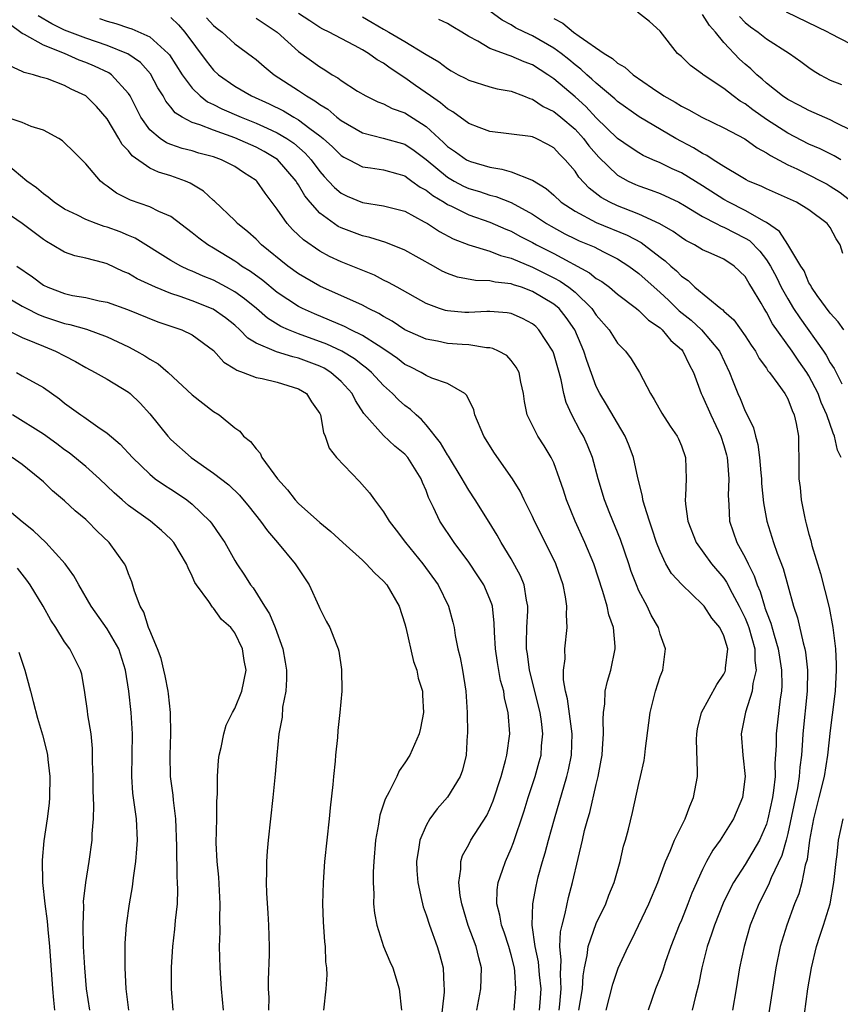
# Model space of a CAD drawing. Units: inches. Extents: x 2589000 to 2592000, y 1545000 to 1548000.
# Drawn here: x 2589809 to 2589886, y 1545184 to 1545276 of the extents above; entities that cross this region are included whole.
import ezdxf

# ---------------------------------------------------------------- set-up
doc = ezdxf.new("R2010")
doc.units = ezdxf.units.IN
doc.header["$MEASUREMENT"] = 0
doc.layers.add('LD25891545_2ft', color=125, linetype='Continuous')

msp = doc.modelspace()

# ---------------------------------------------------------------- linework, layer by layer
at = {"layer": 'LD25891545_2ft'}
for points, elevation in [([(2589863.942, 1545183), (2589864.555, 1545185.445), (2589865.056, 1545186.944), (2589866.004, 1545189), (2589866.352, 1545189.649), (2589867.935, 1545193), (2589868.783, 1545195), (2589869.522, 1545197), (2589869.953, 1545197.953), (2589870.367, 1545199), (2589871, 1545200.317), (2589871.346, 1545201), (2589871.793, 1545202.208), (2589872.144, 1545203), (2589872.514, 1545205), (2589872.532, 1545205.468), (2589872.44, 1545208.44), (2589872.446, 1545209), (2589872.517, 1545209.483), (2589872.886, 1545211), (2589874.345, 1545213.655), (2589875, 1545214.619), (2589875.127, 1545214.873), (2589875.167, 1545215), (2589875.167, 1545215.167), (2589875.358, 1545217), (2589875, 1545218.213), (2589874.628, 1545219), (2589873.879, 1545219.88), (2589873.143, 1545221), (2589873, 1545221.176), (2589871.032, 1545223.032), (2589870.087, 1545224.087), (2589869.549, 1545225), (2589869, 1545226.137), (2589868.66, 1545227), (2589868.257, 1545228.257), (2589867.99, 1545229), (2589867.52, 1545230.48), (2589867.392, 1545231), (2589867.357, 1545231.357), (2589866.906, 1545233.093), (2589866.491, 1545235), (2589866.087, 1545236.087), (2589865.715, 1545237), (2589863.967, 1545239.967), (2589863.328, 1545241), (2589863, 1545241.661), (2589862.111, 1545244.111), (2589861.836, 1545245), (2589861.577, 1545245.577), (2589860.974, 1545247), (2589860.162, 1545248.162), (2589859.5, 1545249), (2589859, 1545249.419), (2589857, 1545250.611), (2589855.952, 1545251), (2589855.228, 1545251.228), (2589855, 1545251.324), (2589853.481, 1545251.481), (2589853, 1545251.613), (2589851.626, 1545251.626), (2589849.951, 1545251.951), (2589849, 1545252.296), (2589848.521, 1545252.521), (2589847.691, 1545253), (2589845, 1545254.5), (2589843.211, 1545255.211), (2589841.691, 1545255.691), (2589841, 1545255.836), (2589839, 1545256.599), (2589838.733, 1545256.733), (2589837, 1545257.978), (2589836.09, 1545259), (2589835.598, 1545259.598), (2589835, 1545260.642), (2589834.852, 1545260.852), (2589834.77, 1545261), (2589833.026, 1545263.025), (2589831.768, 1545263.769), (2589831, 1545264.177), (2589829, 1545265.074), (2589827, 1545265.768), (2589825.707, 1545266.293), (2589825, 1545266.511), (2589824.065, 1545267), (2589823.407, 1545267.407), (2589823, 1545267.936), (2589822.509, 1545268.51), (2589822.259, 1545269), (2589821.778, 1545269.778), (2589821.085, 1545271.085), (2589820.133, 1545272.133), (2589818.948, 1545272.948), (2589818.837, 1545273), (2589817, 1545273.732), (2589815, 1545274.427), (2589813.494, 1545275), (2589813, 1545275.203), (2589811.785, 1545275.785), (2589810.527, 1545276.527)], 7424), ([(2589886.016, 1545235), (2589885.689, 1545235.689), (2589885.407, 1545237), (2589885.27, 1545237.27), (2589884.687, 1545239), (2589884.16, 1545240.16), (2589883.855, 1545241), (2589883, 1545242.673), (2589882.801, 1545243), (2589882.048, 1545244.048), (2589881.418, 1545245), (2589879.573, 1545247.573), (2589879, 1545248.664), (2589878.777, 1545249), (2589878.496, 1545249.504), (2589877.611, 1545251), (2589877.368, 1545251.368), (2589877, 1545252.02), (2589875.979, 1545253), (2589875, 1545253.636), (2589873.819, 1545254.181), (2589873, 1545254.533), (2589872.247, 1545255), (2589871.418, 1545255.418), (2589871, 1545255.68), (2589870.24, 1545256.24), (2589868.967, 1545256.967), (2589867, 1545257.887), (2589865.564, 1545258.436), (2589865, 1545258.672), (2589864.283, 1545259), (2589863.454, 1545259.454), (2589862.319, 1545260.319), (2589861.358, 1545261.358), (2589861, 1545261.911), (2589860.08, 1545263), (2589859.531, 1545263.531), (2589859, 1545264.126), (2589858.438, 1545264.438), (2589857.344, 1545265), (2589857, 1545265.155), (2589856.803, 1545265.197), (2589853, 1545265.667), (2589851.972, 1545266.028), (2589851, 1545266.396), (2589849.506, 1545267.506), (2589849, 1545267.781), (2589848.359, 1545268.36), (2589847.402, 1545269), (2589845.991, 1545269.991), (2589845, 1545270.712), (2589843.629, 1545271.629), (2589843, 1545272.078), (2589842.397, 1545272.397), (2589841.577, 1545273), (2589841, 1545273.338), (2589840.251, 1545273.749), (2589839, 1545274.39), (2589837.881, 1545275), (2589837.289, 1545275.289), (2589837, 1545275.449), (2589836.051, 1545276.052), (2589835, 1545276.75)], 7414), ([(2589886.197, 1545254.197), (2589885.936, 1545255), (2589885.574, 1545255.574), (2589885, 1545256.615), (2589884.706, 1545257), (2589883, 1545258.293), (2589881.827, 1545259), (2589879, 1545260.249), (2589878.505, 1545260.505), (2589877.319, 1545261), (2589877.104, 1545261.104), (2589876.611, 1545261.389), (2589875, 1545262.375), (2589873.994, 1545263), (2589873.398, 1545263.398), (2589873, 1545263.583), (2589872.131, 1545264.131), (2589870.485, 1545265), (2589867.027, 1545267.027), (2589865, 1545268.47), (2589864.732, 1545268.732), (2589863, 1545270.194), (2589862.59, 1545270.59), (2589862.113, 1545271), (2589861.533, 1545271.533), (2589861, 1545271.934), (2589860.419, 1545272.419), (2589859.686, 1545273), (2589859, 1545273.497), (2589857, 1545274.653), (2589856.237, 1545275), (2589855.413, 1545275.413), (2589855, 1545275.684), (2589854.137, 1545276.137), (2589853, 1545276.972)], 7408), ([(2589885.987, 1545263), (2589885.367, 1545263.367), (2589884.041, 1545264.041), (2589883, 1545264.48), (2589881, 1545265.509), (2589879, 1545266.796), (2589877.71, 1545267.71), (2589877, 1545268.257), (2589876.525, 1545268.525), (2589875.874, 1545269), (2589875, 1545269.696), (2589873.066, 1545271), (2589873, 1545271.06), (2589871.866, 1545271.866), (2589871, 1545272.699), (2589870.635, 1545273), (2589869, 1545275.091), (2589868.001, 1545276.001), (2589866.887, 1545276.887)], 7404), ([(2589887, 1545265.754), (2589885.536, 1545266.464), (2589885, 1545266.746), (2589883, 1545267.628), (2589882.112, 1545268.112), (2589881, 1545268.674), (2589880.519, 1545269), (2589879, 1545270.213), (2589878.591, 1545270.591), (2589878.096, 1545271), (2589877.54, 1545271.54), (2589877, 1545271.991), (2589876.464, 1545272.464), (2589875, 1545274.02), (2589874.21, 1545275), (2589873.634, 1545275.634), (2589873, 1545276.649)], 7402), ([(2589887, 1545273.856), (2589885, 1545274.877), (2589884.79, 1545275), (2589880.897, 1545276.897)], 7398), ([(2589861.346, 1545183), (2589861.691, 1545185), (2589861.756, 1545186.244), (2589861.892, 1545187), (2589862.153, 1545188.153), (2589862.238, 1545189), (2589863, 1545191.16), (2589863.893, 1545193), (2589864.187, 1545193.813), (2589864.689, 1545195), (2589865.257, 1545197), (2589865.572, 1545198.427), (2589865.751, 1545199), (2589866.021, 1545200.021), (2589866.409, 1545201.591), (2589867, 1545204.325), (2589867.173, 1545205), (2589867.511, 1545206.489), (2589867.581, 1545207), (2589867.629, 1545207.629), (2589867.957, 1545210.043), (2589868.065, 1545211), (2589868.563, 1545213), (2589869, 1545214.396), (2589869.247, 1545215), (2589869.521, 1545217), (2589869, 1545218.389), (2589868.842, 1545219), (2589868.175, 1545220.175), (2589867.793, 1545221), (2589867, 1545222.453), (2589866.77, 1545223), (2589866.279, 1545224.279), (2589866.047, 1545225), (2589865.265, 1545227.265), (2589864.269, 1545229.731), (2589863.776, 1545231), (2589863.174, 1545233), (2589862.635, 1545235), (2589862.165, 1545236.165), (2589861.788, 1545237), (2589861.499, 1545237.499), (2589860.688, 1545239), (2589860.163, 1545240.163), (2589859.963, 1545241), (2589859.711, 1545242.289), (2589859.52, 1545243), (2589859, 1545244.749), (2589858.933, 1545244.933), (2589858.906, 1545245), (2589857.61, 1545247), (2589857.304, 1545247.304), (2589857, 1545247.563), (2589856.066, 1545248.066), (2589855, 1545248.536), (2589854.606, 1545248.605), (2589853, 1545248.717), (2589852.72, 1545248.72), (2589851, 1545248.617), (2589850.637, 1545248.637), (2589849, 1545248.78), (2589848.818, 1545248.819), (2589848.264, 1545249), (2589847, 1545249.468), (2589844.26, 1545251), (2589843.469, 1545251.469), (2589843, 1545251.686), (2589842.134, 1545252.134), (2589839, 1545253.391), (2589837.905, 1545253.905), (2589837, 1545254.395), (2589835.46, 1545255.46), (2589835, 1545255.92), (2589834.442, 1545256.441), (2589833.939, 1545257), (2589833, 1545258.362), (2589831.866, 1545259.866), (2589831.069, 1545261), (2589831, 1545261.06), (2589829.817, 1545261.816), (2589829, 1545262.368), (2589827.748, 1545263), (2589827, 1545263.261), (2589825.629, 1545263.629), (2589825, 1545263.824), (2589824.07, 1545264.07), (2589823, 1545264.434), (2589822.593, 1545264.593), (2589821.983, 1545265), (2589821, 1545265.827), (2589820.161, 1545267), (2589819.153, 1545269), (2589819, 1545269.236), (2589817.396, 1545271), (2589817.164, 1545271.164), (2589815.81, 1545271.81), (2589815, 1545272.149), (2589814.374, 1545272.374), (2589812.983, 1545273), (2589811, 1545273.773), (2589809.216, 1545274.784), (2589809, 1545274.882), (2589807.792, 1545275.792)], 7426), ([(2589816.286, 1545276.287), (2589817, 1545276.027), (2589817.81, 1545275.81), (2589819, 1545275.396), (2589819.314, 1545275.314), (2589821, 1545274.563), (2589822.738, 1545273), (2589822.861, 1545272.861), (2589824.07, 1545271), (2589825, 1545269.733), (2589825.748, 1545269), (2589826.45, 1545268.45), (2589827, 1545268.199), (2589827.786, 1545267.786), (2589829.593, 1545267), (2589831, 1545266.445), (2589832.042, 1545265.958), (2589833, 1545265.533), (2589833.888, 1545265), (2589834.55, 1545264.55), (2589835.625, 1545263.625), (2589836.182, 1545263), (2589837, 1545261.898), (2589837.419, 1545261.419), (2589837.831, 1545261), (2589838.379, 1545260.378), (2589839, 1545259.859), (2589839.58, 1545259.58), (2589841, 1545258.971), (2589843, 1545258.669), (2589845, 1545258.148), (2589846.826, 1545257.174), (2589847.122, 1545257), (2589848.242, 1545256.242), (2589849.554, 1545255.555), (2589851.002, 1545255.001), (2589853, 1545254.389), (2589853.988, 1545253.988), (2589855, 1545253.742), (2589857, 1545252.899), (2589859, 1545251.906), (2589859.594, 1545251.594), (2589860.434, 1545251), (2589861, 1545250.535), (2589862.585, 1545249), (2589863, 1545248.379), (2589864.2, 1545247), (2589865, 1545245.742), (2589865.734, 1545245), (2589866.27, 1545244.27), (2589867.06, 1545243), (2589868.096, 1545241), (2589868.456, 1545240.456), (2589869.149, 1545239.149), (2589869.946, 1545237.946), (2589870.611, 1545237), (2589870.737, 1545236.737), (2589871, 1545236.1), (2589871.4, 1545235), (2589871.461, 1545233), (2589871.402, 1545231.402), (2589871.362, 1545231), (2589871.387, 1545230.613), (2589871.622, 1545229), (2589872.393, 1545227), (2589873.846, 1545225), (2589875, 1545223.635), (2589875.256, 1545223.256), (2589875.765, 1545222.235), (2589876.433, 1545221), (2589877, 1545219.865), (2589877.263, 1545219.263), (2589877.348, 1545219), (2589877.908, 1545217), (2589877.908, 1545215.908), (2589878.038, 1545215), (2589877.729, 1545213.729), (2589877.671, 1545213), (2589877.028, 1545211.027), (2589876.623, 1545209), (2589876.792, 1545207), (2589877.01, 1545205), (2589876.74, 1545203), (2589875.894, 1545201), (2589874.644, 1545199), (2589873.947, 1545198.053), (2589873.378, 1545197), (2589873, 1545196.246), (2589871.995, 1545194.005), (2589871.617, 1545193), (2589871, 1545191.487), (2589870.787, 1545191), (2589870.011, 1545189), (2589869.475, 1545187.475), (2589869.25, 1545186.751), (2589869, 1545186.078), (2589868.569, 1545185), (2589867.889, 1545183)], 7422), ([(2589823, 1545276.391), (2589823.699, 1545275.699), (2589824.314, 1545275), (2589826.304, 1545272.304), (2589827, 1545271.436), (2589827.472, 1545271), (2589829, 1545269.929), (2589830.583, 1545269), (2589832.251, 1545268.251), (2589833.588, 1545267.588), (2589834.564, 1545267), (2589835, 1545266.755), (2589836.048, 1545265.952), (2589837, 1545265.257), (2589837.316, 1545265), (2589838.2, 1545264.2), (2589839, 1545263.403), (2589839.251, 1545263.251), (2589839.756, 1545263), (2589841, 1545262.333), (2589841.761, 1545262.239), (2589843, 1545262.04), (2589844.323, 1545261.677), (2589845, 1545261.474), (2589845.265, 1545261.265), (2589845.668, 1545261), (2589846.428, 1545260.428), (2589847, 1545260.13), (2589847.624, 1545259.625), (2589848.682, 1545259), (2589849, 1545258.793), (2589849.379, 1545258.621), (2589851, 1545257.818), (2589853, 1545257.124), (2589854.482, 1545256.482), (2589855, 1545256.282), (2589855.824, 1545255.824), (2589857, 1545255.219), (2589857.385, 1545255), (2589859, 1545254.177), (2589862.376, 1545252.376), (2589863, 1545251.843), (2589863.535, 1545251.535), (2589864.237, 1545251), (2589865, 1545250.35), (2589866.774, 1545249), (2589867, 1545248.815), (2589867.906, 1545247.906), (2589869, 1545247.179), (2589869.205, 1545247), (2589870.01, 1545246.01), (2589871, 1545245.151), (2589871.137, 1545245), (2589871.727, 1545243.727), (2589872.128, 1545243), (2589872.872, 1545241), (2589873, 1545240.754), (2589873.76, 1545239), (2589874.717, 1545237), (2589875, 1545236.115), (2589875.249, 1545235.249), (2589875.309, 1545235), (2589875.351, 1545234.649), (2589875.48, 1545233), (2589875.41, 1545231.41), (2589875.426, 1545231), (2589875.472, 1545230.528), (2589875.527, 1545229), (2589876.227, 1545227), (2589877, 1545225.599), (2589877.28, 1545225), (2589877.858, 1545223.858), (2589878.122, 1545223), (2589878.401, 1545222.401), (2589878.805, 1545221), (2589878.864, 1545220.864), (2589879, 1545220.444), (2589879.42, 1545219.42), (2589879.719, 1545218.281), (2589880.114, 1545217), (2589880.217, 1545216.217), (2589880.431, 1545215), (2589880.456, 1545213.544), (2589880.419, 1545213), (2589880.302, 1545212.302), (2589879.902, 1545209), (2589879.905, 1545207.905), (2589879.797, 1545206.203), (2589879.817, 1545205), (2589879.681, 1545203.681), (2589879.569, 1545203), (2589879.145, 1545201), (2589879, 1545200.517), (2589878.35, 1545199), (2589877, 1545196.7), (2589875.902, 1545195), (2589875.59, 1545194.41), (2589874.94, 1545193.06), (2589874.107, 1545191), (2589873.848, 1545190.153), (2589873.439, 1545189), (2589872.939, 1545187), (2589872.612, 1545185.388), (2589872.319, 1545184.319), (2589872.017, 1545183)], 7420), ([(2589826.336, 1545276.336), (2589827, 1545275.626), (2589827.345, 1545275.345), (2589827.818, 1545275), (2589829, 1545273.901), (2589830.679, 1545272.68), (2589831, 1545272.425), (2589831.76, 1545271.761), (2589832.692, 1545271), (2589835, 1545269.505), (2589835.736, 1545269), (2589836.546, 1545268.546), (2589837, 1545268.198), (2589837.751, 1545267.751), (2589838.608, 1545267), (2589839, 1545266.69), (2589841, 1545265.524), (2589842.956, 1545265.044), (2589845, 1545264.478), (2589845.884, 1545263.884), (2589847, 1545263.018), (2589849, 1545261.359), (2589849.634, 1545261), (2589850.526, 1545260.526), (2589851, 1545260.305), (2589852.006, 1545260.006), (2589853, 1545259.67), (2589853.539, 1545259.539), (2589855, 1545258.976), (2589857, 1545257.886), (2589858.326, 1545257), (2589858.749, 1545256.749), (2589860.045, 1545256.045), (2589861, 1545255.565), (2589861.388, 1545255.388), (2589862.793, 1545254.793), (2589863.67, 1545254.33), (2589865, 1545253.679), (2589866.074, 1545253), (2589867, 1545252.313), (2589869, 1545250.506), (2589869.782, 1545249.782), (2589870.803, 1545248.803), (2589871.915, 1545247.915), (2589872.909, 1545247), (2589874.579, 1545245), (2589875.518, 1545243), (2589875.877, 1545242.123), (2589876.303, 1545241), (2589876.527, 1545240.527), (2589877, 1545239.36), (2589877.128, 1545239.128), (2589877.786, 1545237.785), (2589877.973, 1545237), (2589878.207, 1545236.207), (2589878.343, 1545235), (2589878.463, 1545233.537), (2589878.527, 1545233), (2589878.543, 1545232.543), (2589878.727, 1545230.727), (2589879.045, 1545229), (2589879.672, 1545227), (2589880.018, 1545225.982), (2589880.56, 1545224.56), (2589881, 1545222.951), (2589881.558, 1545221), (2589881.925, 1545219.925), (2589882.451, 1545217.549), (2589882.615, 1545217), (2589882.679, 1545216.679), (2589882.865, 1545215), (2589882.847, 1545213), (2589882.437, 1545209), (2589882.407, 1545208.407), (2589882.292, 1545207), (2589882.142, 1545205.858), (2589882.087, 1545205), (2589881.908, 1545203.908), (2589881, 1545199.612), (2589880.85, 1545199), (2589880.45, 1545197.55), (2589879.441, 1545195.441), (2589879.189, 1545194.81), (2589878.283, 1545193), (2589877.487, 1545191), (2589876.896, 1545189), (2589876.484, 1545187), (2589876.158, 1545185), (2589875.802, 1545183)], 7418), ([(2589831, 1545276.329), (2589833, 1545275.01), (2589835, 1545273.197), (2589837, 1545271.729), (2589837.463, 1545271.462), (2589838.173, 1545271), (2589838.707, 1545270.707), (2589839, 1545270.462), (2589840.54, 1545269.46), (2589841.313, 1545269), (2589842.455, 1545268.455), (2589843, 1545268.252), (2589843.808, 1545267.808), (2589845, 1545267.402), (2589847, 1545266.115), (2589848.627, 1545264.627), (2589849, 1545264.255), (2589849.752, 1545263.752), (2589850.81, 1545263), (2589851, 1545262.892), (2589851.161, 1545262.839), (2589853, 1545262.291), (2589854.123, 1545262.123), (2589855, 1545261.854), (2589856.897, 1545261.103), (2589857, 1545261.079), (2589858.293, 1545260.293), (2589859, 1545259.664), (2589859.711, 1545259), (2589861, 1545258.155), (2589863, 1545257.101), (2589865.903, 1545255.903), (2589867.209, 1545255.209), (2589867.499, 1545255), (2589869, 1545253.834), (2589869.485, 1545253.485), (2589870.003, 1545253), (2589870.539, 1545252.539), (2589871, 1545252.042), (2589871.632, 1545251.632), (2589872.279, 1545251), (2589874.724, 1545249), (2589874.888, 1545248.888), (2589875, 1545248.762), (2589875.939, 1545247.939), (2589877, 1545246.435), (2589877.564, 1545245.564), (2589877.96, 1545245), (2589878.319, 1545244.319), (2589879, 1545243.382), (2589879.147, 1545243.147), (2589879.28, 1545243), (2589880.087, 1545241.913), (2589880.73, 1545241), (2589881, 1545240.503), (2589881.411, 1545239.41), (2589881.614, 1545239), (2589881.811, 1545238.189), (2589882.013, 1545237), (2589882.008, 1545236.008), (2589882.055, 1545235), (2589882.059, 1545233), (2589882.165, 1545232.165), (2589882.267, 1545231), (2589882.568, 1545229.432), (2589882.667, 1545229), (2589882.748, 1545228.748), (2589883, 1545227.775), (2589883.176, 1545227.176), (2589883.279, 1545226.721), (2589884.071, 1545224.071), (2589884.889, 1545220.889), (2589885.244, 1545219), (2589885.483, 1545217), (2589885.552, 1545215.552), (2589885.558, 1545215), (2589885.455, 1545213), (2589885.198, 1545210.802), (2589885, 1545209.315), (2589884.752, 1545207), (2589884.438, 1545205), (2589883.938, 1545203), (2589883.413, 1545201), (2589883.044, 1545199), (2589882.819, 1545197.181), (2589882.651, 1545196.651), (2589882.317, 1545195), (2589882.042, 1545193.958), (2589881.642, 1545193), (2589880.905, 1545191), (2589880.303, 1545189), (2589879.878, 1545187), (2589879.231, 1545182.769)], 7416), ([(2589841, 1545276.437), (2589841.919, 1545275.918), (2589843, 1545275.273), (2589843.505, 1545275), (2589845, 1545274.116), (2589846.854, 1545273), (2589847, 1545272.899), (2589848.203, 1545272.203), (2589849, 1545271.58), (2589849.359, 1545271.359), (2589850.025, 1545271), (2589850.678, 1545270.678), (2589851, 1545270.479), (2589853, 1545269.849), (2589853.667, 1545269.667), (2589855, 1545269.44), (2589856.17, 1545269), (2589856.756, 1545268.756), (2589857, 1545268.708), (2589858.017, 1545268.017), (2589859, 1545267.554), (2589859.679, 1545267), (2589861, 1545265.868), (2589861.81, 1545265), (2589862.315, 1545264.315), (2589863.251, 1545263.251), (2589865, 1545261.556), (2589866.006, 1545261), (2589866.683, 1545260.683), (2589867, 1545260.552), (2589868.148, 1545260.148), (2589869, 1545259.816), (2589870.751, 1545259), (2589871.299, 1545258.701), (2589873, 1545257.668), (2589874.282, 1545257), (2589874.742, 1545256.742), (2589875, 1545256.654), (2589877, 1545255.637), (2589877.399, 1545255.399), (2589878.386, 1545254.386), (2589879, 1545253.584), (2589879.38, 1545253), (2589879.941, 1545251.941), (2589880.401, 1545251), (2589881, 1545249.912), (2589881.561, 1545249), (2589882.128, 1545248.128), (2589884.363, 1545245), (2589884.618, 1545244.618), (2589885, 1545243.903), (2589885.358, 1545243.358), (2589886.085, 1545241.915)], 7412), ([(2589886.296, 1545247), (2589885.761, 1545247.761), (2589885, 1545248.58), (2589883.782, 1545250.218), (2589883.237, 1545251), (2589883.169, 1545251.169), (2589883, 1545251.411), (2589882.536, 1545252.536), (2589882.23, 1545253), (2589881.02, 1545255.02), (2589880.244, 1545256.244), (2589879, 1545257.098), (2589878.809, 1545257.191), (2589877, 1545258.232), (2589875.452, 1545259), (2589875, 1545259.255), (2589873, 1545260.545), (2589871, 1545261.758), (2589870.147, 1545262.147), (2589869, 1545262.71), (2589868.319, 1545263), (2589867.413, 1545263.413), (2589867, 1545263.642), (2589866.173, 1545264.173), (2589865, 1545265.002), (2589863, 1545266.955), (2589862.009, 1545268.009), (2589861, 1545268.911), (2589859, 1545270.616), (2589858.441, 1545271), (2589857, 1545271.926), (2589856.218, 1545272.218), (2589855, 1545272.751), (2589854.794, 1545272.793), (2589853, 1545273.465), (2589851.846, 1545274.154), (2589851, 1545274.589), (2589850.362, 1545275), (2589849.515, 1545275.515), (2589849, 1545275.802), (2589848.182, 1545276.182)], 7410), ([(2589859, 1545276.281), (2589859.842, 1545275.842), (2589860.861, 1545275), (2589861.384, 1545274.616), (2589863.73, 1545273), (2589864.521, 1545272.521), (2589865, 1545272.079), (2589865.698, 1545271.698), (2589866.455, 1545271), (2589868.281, 1545269.719), (2589869.358, 1545269), (2589870.418, 1545268.418), (2589871, 1545268.045), (2589871.706, 1545267.706), (2589872.929, 1545267), (2589875, 1545266.002), (2589876.962, 1545264.962), (2589878.121, 1545264.121), (2589879, 1545263.664), (2589879.389, 1545263.389), (2589881, 1545262.531), (2589881.857, 1545262.143), (2589883, 1545261.584), (2589884.162, 1545261), (2589884.699, 1545260.699), (2589885, 1545260.529), (2589885.927, 1545259.927), (2589887.081, 1545259)], 7406), ([(2589876.46, 1545276.46), (2589877, 1545275.922), (2589877.51, 1545275.51), (2589878.226, 1545275), (2589879, 1545274.376), (2589881.164, 1545273), (2589882.239, 1545272.239), (2589883, 1545271.674), (2589883.403, 1545271.403), (2589884.069, 1545271), (2589885, 1545270.495), (2589886.073, 1545270.073)], 7400), ([(2589859.503, 1545183), (2589859.579, 1545183.579), (2589859.712, 1545185), (2589859.621, 1545186.38), (2589859.697, 1545187.697), (2589859.559, 1545189), (2589859.625, 1545190.375), (2589859.776, 1545191), (2589860.084, 1545192.084), (2589860.398, 1545193.602), (2589860.765, 1545195), (2589861.281, 1545197.281), (2589861.704, 1545199), (2589861.907, 1545199.907), (2589862.204, 1545201), (2589862.389, 1545201.611), (2589863, 1545204.241), (2589863.191, 1545205), (2589863.473, 1545206.527), (2589863.543, 1545207), (2589863.598, 1545207.598), (2589863.681, 1545209), (2589863.637, 1545210.363), (2589863.686, 1545211), (2589863.808, 1545211.808), (2589863.838, 1545213), (2589864.04, 1545213.96), (2589864.357, 1545215), (2589864.788, 1545217), (2589864.79, 1545217.21), (2589864.608, 1545219), (2589864.195, 1545220.195), (2589864.031, 1545221), (2589863.627, 1545222.373), (2589862.762, 1545225), (2589861.938, 1545227), (2589861.024, 1545229), (2589860.194, 1545231), (2589859.91, 1545231.91), (2589859.544, 1545233), (2589859, 1545234.485), (2589858.763, 1545235), (2589858.105, 1545236.105), (2589857.496, 1545237), (2589856.487, 1545239), (2589856.251, 1545240.251), (2589856.149, 1545241), (2589855.914, 1545242.086), (2589855.737, 1545243), (2589855.476, 1545243.476), (2589855, 1545244.101), (2589854.577, 1545244.577), (2589853.812, 1545245), (2589853.259, 1545245.259), (2589853, 1545245.308), (2589852.689, 1545245.311), (2589851, 1545245.576), (2589850.389, 1545245.611), (2589849, 1545245.728), (2589848.073, 1545245.927), (2589847, 1545246.121), (2589845, 1545247.011), (2589843.806, 1545247.806), (2589843, 1545248.242), (2589842.539, 1545248.539), (2589841.582, 1545249), (2589841, 1545249.314), (2589837, 1545251.111), (2589835, 1545252.28), (2589834.003, 1545253), (2589831.518, 1545255), (2589831, 1545255.514), (2589830.225, 1545256.225), (2589829.248, 1545257), (2589829, 1545257.271), (2589827.1, 1545259.1), (2589827, 1545259.174), (2589826.057, 1545260.057), (2589824.806, 1545260.806), (2589824.366, 1545261), (2589823, 1545261.49), (2589821.827, 1545261.827), (2589821, 1545262.218), (2589819.359, 1545263.359), (2589819, 1545263.834), (2589818.421, 1545264.421), (2589818.102, 1545265), (2589817, 1545266.863), (2589815.997, 1545267.997), (2589815, 1545269.026), (2589813.628, 1545269.628), (2589813, 1545269.98), (2589811.395, 1545270.604), (2589811, 1545270.718), (2589810.757, 1545270.757), (2589810.085, 1545271), (2589809.192, 1545271.192), (2589809, 1545271.316), (2589807.837, 1545271.837)], 7428), ([(2589857.668, 1545183), (2589857.737, 1545183.738), (2589857.804, 1545185), (2589857.659, 1545186.341), (2589857.562, 1545187.562), (2589857.247, 1545189), (2589856.982, 1545191), (2589857.034, 1545193), (2589857.336, 1545194.664), (2589857.545, 1545195.545), (2589857.94, 1545197), (2589858.188, 1545197.812), (2589858.493, 1545199), (2589859.056, 1545201), (2589860.231, 1545205), (2589860.386, 1545205.614), (2589860.655, 1545207), (2589860.736, 1545209), (2589860.305, 1545212.305), (2589860.112, 1545213), (2589859.914, 1545214.086), (2589859.911, 1545215), (2589860.059, 1545216.059), (2589860.032, 1545217), (2589860.263, 1545219), (2589860.187, 1545220.187), (2589860.244, 1545221), (2589860.12, 1545221.88), (2589859.889, 1545223), (2589859.181, 1545225), (2589859, 1545225.391), (2589857.204, 1545229), (2589857, 1545229.456), (2589856.221, 1545231), (2589855.832, 1545231.832), (2589855.12, 1545233), (2589853.413, 1545235.413), (2589852.424, 1545237), (2589851.594, 1545239), (2589851.484, 1545239.484), (2589850.829, 1545240.83), (2589850.631, 1545241), (2589849, 1545241.96), (2589847.532, 1545242.467), (2589847, 1545242.711), (2589846.521, 1545243), (2589845.512, 1545243.512), (2589845, 1545243.751), (2589844.299, 1545244.299), (2589843.31, 1545245), (2589842.486, 1545245.514), (2589841, 1545246.477), (2589839.928, 1545247), (2589839.318, 1545247.318), (2589837.924, 1545247.925), (2589836.493, 1545248.493), (2589835.364, 1545249), (2589835, 1545249.189), (2589833, 1545250.525), (2589831.637, 1545251.637), (2589830.482, 1545252.481), (2589829.65, 1545253), (2589829.279, 1545253.28), (2589829, 1545253.467), (2589827, 1545254.689), (2589826.46, 1545255), (2589825.612, 1545255.612), (2589825, 1545256.126), (2589823, 1545257.663), (2589821.856, 1545258.145), (2589821, 1545258.582), (2589819.187, 1545259.187), (2589817.865, 1545259.865), (2589817, 1545260.529), (2589816.715, 1545260.715), (2589816.375, 1545261), (2589815, 1545262.601), (2589814.803, 1545262.803), (2589813.809, 1545263.809), (2589813, 1545264.593), (2589812.786, 1545264.786), (2589812.466, 1545265), (2589811, 1545265.793), (2589809.868, 1545266.132), (2589809, 1545266.498), (2589807, 1545267.16)], 7430), ([(2589855.285, 1545183), (2589855.444, 1545185), (2589855.343, 1545186.657), (2589855.297, 1545187), (2589855, 1545188.211), (2589854.768, 1545189), (2589854.329, 1545190.329), (2589854.071, 1545191), (2589853.937, 1545191.937), (2589853.642, 1545193), (2589853.668, 1545194.332), (2589853.761, 1545195), (2589854.181, 1545196.181), (2589854.447, 1545197), (2589855, 1545198.217), (2589855.224, 1545198.777), (2589855.429, 1545199.429), (2589855.979, 1545201), (2589856.231, 1545201.769), (2589856.607, 1545203), (2589857.252, 1545205), (2589857.64, 1545206.36), (2589857.803, 1545207), (2589857.862, 1545207.862), (2589857.985, 1545209), (2589857.845, 1545210.155), (2589857.717, 1545211), (2589856.721, 1545215), (2589856.527, 1545216.527), (2589856.448, 1545217), (2589856.432, 1545217.568), (2589856.472, 1545219), (2589856.565, 1545220.566), (2589856.561, 1545221), (2589856.432, 1545221.568), (2589856.221, 1545223), (2589855.871, 1545223.871), (2589855, 1545225.451), (2589854.047, 1545227), (2589853.676, 1545227.676), (2589852.917, 1545228.917), (2589851.602, 1545231), (2589851, 1545231.92), (2589850.594, 1545232.594), (2589850.395, 1545233), (2589849.103, 1545235.103), (2589849, 1545235.243), (2589848.359, 1545236.359), (2589847, 1545238.051), (2589846.566, 1545238.566), (2589846.056, 1545239), (2589845.516, 1545239.516), (2589845, 1545239.878), (2589844.404, 1545240.404), (2589843.85, 1545241), (2589843, 1545241.761), (2589841.859, 1545243), (2589841.402, 1545243.402), (2589841, 1545243.692), (2589840.274, 1545244.274), (2589839.064, 1545245), (2589837.666, 1545245.666), (2589835, 1545246.63), (2589834.053, 1545247), (2589833.327, 1545247.327), (2589832.093, 1545248.093), (2589831.047, 1545249), (2589829.928, 1545249.928), (2589829, 1545250.578), (2589828.231, 1545251), (2589827, 1545251.659), (2589826.045, 1545252.045), (2589825, 1545252.521), (2589824.655, 1545252.655), (2589823.915, 1545253), (2589823, 1545253.517), (2589819.623, 1545255.623), (2589819, 1545255.869), (2589818.21, 1545256.209), (2589817, 1545256.663), (2589816.73, 1545256.73), (2589815.98, 1545257), (2589815, 1545257.387), (2589814.211, 1545257.789), (2589813, 1545258.356), (2589812.003, 1545259), (2589811.465, 1545259.465), (2589811, 1545259.787), (2589810.352, 1545260.352), (2589809.438, 1545261), (2589807.051, 1545263)], 7432), ([(2589851.774, 1545183), (2589852.141, 1545185), (2589852.208, 1545187), (2589851.939, 1545187.939), (2589851.689, 1545189), (2589850.957, 1545190.957), (2589850.352, 1545193), (2589850.205, 1545193.795), (2589850.071, 1545195), (2589850.258, 1545196.258), (2589850.252, 1545197), (2589850.429, 1545197.571), (2589851, 1545198.58), (2589851.215, 1545199), (2589852.694, 1545201.306), (2589853, 1545201.935), (2589853.313, 1545202.687), (2589854.061, 1545205), (2589854.478, 1545206.478), (2589854.595, 1545207), (2589854.876, 1545209), (2589854.721, 1545211), (2589854.368, 1545212.368), (2589854.29, 1545213), (2589854.007, 1545214.007), (2589853.712, 1545215.712), (2589853.528, 1545217), (2589853.426, 1545218.574), (2589853.409, 1545219.409), (2589853.226, 1545221), (2589853.183, 1545221.183), (2589853, 1545221.661), (2589852.44, 1545223), (2589851.875, 1545223.875), (2589851, 1545225.151), (2589849.64, 1545227), (2589848.286, 1545229), (2589847.704, 1545230.296), (2589847.235, 1545231.235), (2589847, 1545231.886), (2589846.656, 1545232.656), (2589846.525, 1545233), (2589845.269, 1545235), (2589845, 1545235.313), (2589844.062, 1545236.062), (2589843, 1545237.073), (2589841.144, 1545239.144), (2589840.344, 1545240.344), (2589840.027, 1545241), (2589839, 1545242.128), (2589838.042, 1545243), (2589837.396, 1545243.396), (2589837, 1545243.586), (2589835, 1545244.349), (2589834.464, 1545244.464), (2589832.935, 1545244.935), (2589831, 1545245.758), (2589830.219, 1545246.219), (2589829.489, 1545247), (2589829, 1545247.435), (2589828.134, 1545248.134), (2589826.957, 1545248.957), (2589825, 1545249.722), (2589823.869, 1545250.131), (2589823, 1545250.414), (2589821.562, 1545251), (2589819.81, 1545251.81), (2589819, 1545252.297), (2589818.494, 1545252.494), (2589817, 1545253.221), (2589816.686, 1545253.314), (2589815, 1545253.737), (2589813.964, 1545253.964), (2589813, 1545254.299), (2589811.842, 1545255), (2589811.296, 1545255.296), (2589811, 1545255.492), (2589809, 1545256.992), (2589807, 1545258.37)], 7434), ([(2589808.513, 1545253), (2589809.971, 1545251.972), (2589811, 1545251.215), (2589811.434, 1545251), (2589813, 1545250.409), (2589813.754, 1545250.246), (2589815, 1545250.027), (2589816.264, 1545249.736), (2589817, 1545249.597), (2589818.927, 1545248.927), (2589821.769, 1545247.769), (2589824.031, 1545247), (2589825, 1545246.532), (2589827, 1545245.048), (2589827.963, 1545243.963), (2589829, 1545243.344), (2589829.195, 1545243.195), (2589829.805, 1545243), (2589831, 1545242.527), (2589831.578, 1545242.422), (2589833, 1545242.087), (2589835, 1545241.452), (2589835.748, 1545241), (2589836.233, 1545240.233), (2589837, 1545239.142), (2589837.071, 1545239), (2589837.343, 1545237.343), (2589837.518, 1545237), (2589837.866, 1545235.866), (2589838.573, 1545235), (2589840.744, 1545232.744), (2589841.684, 1545231.684), (2589842.154, 1545231), (2589843, 1545229.88), (2589843.513, 1545229), (2589844.172, 1545228.172), (2589845.059, 1545227), (2589846.702, 1545225), (2589848.125, 1545223), (2589849.115, 1545221), (2589849.509, 1545219.509), (2589849.629, 1545219), (2589849.737, 1545218.263), (2589849.987, 1545217), (2589850.192, 1545216.192), (2589850.403, 1545215), (2589850.722, 1545213), (2589850.849, 1545211), (2589850.878, 1545209), (2589850.859, 1545208.859), (2589850.759, 1545207), (2589850.412, 1545205.588), (2589850.189, 1545205), (2589849, 1545203.049), (2589848.041, 1545201.959), (2589847.336, 1545201), (2589847, 1545200.392), (2589846.407, 1545199), (2589846.326, 1545198.326), (2589846.103, 1545197), (2589846.13, 1545196.131), (2589846.209, 1545195), (2589846.573, 1545193.427), (2589846.642, 1545193), (2589846.719, 1545192.719), (2589847, 1545191.98), (2589847.305, 1545191), (2589848.042, 1545189), (2589848.264, 1545188.264), (2589848.613, 1545187), (2589848.666, 1545185.335), (2589848.706, 1545185), (2589848.702, 1545184.702), (2589848.346, 1545181.654)], 7436), ([(2589807, 1545250.426), (2589809, 1545249.235), (2589809.437, 1545249), (2589810.479, 1545248.479), (2589811, 1545248.271), (2589813, 1545247.583), (2589813.488, 1545247.488), (2589815.051, 1545247.052), (2589817, 1545246.34), (2589819, 1545245.394), (2589819.757, 1545245), (2589820.55, 1545244.55), (2589821, 1545244.244), (2589821.808, 1545243.808), (2589822.725, 1545243), (2589825, 1545240.895), (2589827, 1545239.334), (2589827.527, 1545239), (2589829, 1545237.793), (2589829.48, 1545237.48), (2589829.822, 1545237), (2589830.482, 1545236.482), (2589831, 1545235.793), (2589831.387, 1545235.387), (2589831.534, 1545235), (2589833.012, 1545233), (2589833.949, 1545231.949), (2589834.693, 1545231), (2589835, 1545230.667), (2589837, 1545228.886), (2589838.04, 1545228.04), (2589839.158, 1545227), (2589841, 1545225.347), (2589841.366, 1545225), (2589842.141, 1545224.141), (2589843, 1545223.363), (2589843.303, 1545223), (2589844.464, 1545221), (2589845, 1545219.336), (2589845.093, 1545219), (2589845.813, 1545215.813), (2589846.112, 1545215), (2589846.247, 1545214.247), (2589846.648, 1545213), (2589846.643, 1545212.643), (2589846.754, 1545211), (2589846.479, 1545209.521), (2589846.337, 1545209), (2589845.458, 1545207), (2589845, 1545206.264), (2589844.466, 1545205.533), (2589844.245, 1545205), (2589843.529, 1545203.529), (2589843.14, 1545202.86), (2589843, 1545202.398), (2589842.641, 1545201.36), (2589842.514, 1545200.514), (2589842.228, 1545199), (2589842.067, 1545197), (2589842.025, 1545196.025), (2589842.011, 1545195), (2589842.065, 1545193.935), (2589842.06, 1545193), (2589842.14, 1545192.14), (2589842.354, 1545191), (2589843, 1545189.011), (2589843.594, 1545187.594), (2589843.866, 1545187), (2589844.477, 1545185), (2589844.683, 1545183)], 7438), ([(2589807.562, 1545247), (2589809, 1545246.287), (2589810.179, 1545245.821), (2589811, 1545245.461), (2589812.139, 1545245), (2589813, 1545244.546), (2589814.037, 1545244.037), (2589815, 1545243.448), (2589815.882, 1545243), (2589817, 1545242.346), (2589819, 1545241.139), (2589819.173, 1545241), (2589820.096, 1545240.096), (2589821, 1545239.088), (2589822.707, 1545237), (2589823, 1545236.691), (2589824.894, 1545235), (2589827, 1545233.523), (2589828.435, 1545232.435), (2589829.447, 1545231.447), (2589830.357, 1545230.357), (2589831.42, 1545229), (2589832.084, 1545228.084), (2589833.034, 1545227), (2589834.673, 1545225), (2589835.991, 1545223), (2589836.922, 1545221), (2589837, 1545220.792), (2589837.612, 1545219.613), (2589837.948, 1545219), (2589838.529, 1545217.47), (2589838.727, 1545217), (2589838.784, 1545216.784), (2589839.053, 1545215.053), (2589839.066, 1545213), (2589838.893, 1545211), (2589838.698, 1545209.302), (2589838.662, 1545208.662), (2589838.478, 1545207), (2589838.442, 1545206.442), (2589838.291, 1545205), (2589838.233, 1545204.233), (2589837.976, 1545202.024), (2589837.877, 1545201), (2589837.648, 1545199), (2589837.454, 1545197), (2589837.319, 1545195), (2589837.262, 1545193), (2589837.317, 1545191.317), (2589837.437, 1545189.437), (2589837.513, 1545189), (2589837.544, 1545187.544), (2589837.643, 1545187), (2589837.662, 1545186.338), (2589837.566, 1545185), (2589837.352, 1545183)], 7440), ([(2589808.463, 1545243), (2589809, 1545242.664), (2589811, 1545241.57), (2589812.508, 1545240.508), (2589813, 1545240.117), (2589814.516, 1545239), (2589814.811, 1545238.811), (2589816.131, 1545237.87), (2589817, 1545237.283), (2589818.236, 1545236.235), (2589819.382, 1545235), (2589821, 1545233.426), (2589821.526, 1545233), (2589822.387, 1545232.387), (2589823, 1545232.011), (2589823.61, 1545231.61), (2589824.495, 1545231), (2589825, 1545230.603), (2589826.652, 1545229), (2589826.807, 1545228.807), (2589827.636, 1545227.636), (2589828.052, 1545227), (2589829, 1545225.311), (2589829.196, 1545225), (2589829.924, 1545223.924), (2589830.493, 1545223), (2589830.718, 1545222.718), (2589831.8, 1545221), (2589832.283, 1545220.283), (2589832.803, 1545219), (2589833.533, 1545217), (2589833.749, 1545215.749), (2589833.86, 1545215), (2589833.873, 1545214.127), (2589833.791, 1545213), (2589833.501, 1545211.501), (2589833.445, 1545210.554), (2589833.142, 1545209), (2589832.944, 1545207), (2589832.8, 1545205.2), (2589832.582, 1545203), (2589832.134, 1545199), (2589832.044, 1545197.956), (2589831.982, 1545197), (2589831.992, 1545195.992), (2589831.97, 1545195), (2589832.001, 1545193.999), (2589832.124, 1545192.123), (2589832.18, 1545191), (2589832.233, 1545189), (2589832.232, 1545188.232), (2589832.148, 1545185.852), (2589832.151, 1545185), (2589832.19, 1545184.19), (2589832.189, 1545183)], 7442), ([(2589827.943, 1545183), (2589827.745, 1545185), (2589827.618, 1545187), (2589827.579, 1545189), (2589827.624, 1545190.376), (2589827.597, 1545191.597), (2589827.634, 1545193), (2589827.509, 1545195.509), (2589827.352, 1545197), (2589827.257, 1545198.742), (2589827.305, 1545201), (2589827.322, 1545202.677), (2589827.365, 1545203.365), (2589827.363, 1545205), (2589827.471, 1545206.529), (2589827.532, 1545207), (2589827.712, 1545207.712), (2589827.968, 1545209), (2589828.194, 1545209.805), (2589828.794, 1545211), (2589829, 1545211.373), (2589829.669, 1545213), (2589830.084, 1545215), (2589829.886, 1545215.886), (2589829.736, 1545217), (2589829, 1545218.501), (2589828.625, 1545219), (2589827.763, 1545219.763), (2589827, 1545220.835), (2589826.901, 1545220.901), (2589826.553, 1545221.447), (2589825.396, 1545223), (2589825.24, 1545223.24), (2589825, 1545223.845), (2589824.606, 1545224.606), (2589824.476, 1545225), (2589823.271, 1545227), (2589823, 1545227.296), (2589822.12, 1545228.121), (2589821.072, 1545229), (2589819, 1545230.474), (2589818.399, 1545231), (2589817.671, 1545231.67), (2589816.294, 1545233), (2589815, 1545234.159), (2589813.43, 1545235.43), (2589813, 1545235.718), (2589812.267, 1545236.267), (2589811, 1545237.175), (2589808.091, 1545239)], 7444), ([(2589823.214, 1545183), (2589823.043, 1545185), (2589823.051, 1545187.051), (2589823.178, 1545189), (2589823.374, 1545190.626), (2589823.441, 1545191.441), (2589823.602, 1545193), (2589823.646, 1545194.354), (2589823.631, 1545195), (2589823.577, 1545195.577), (2589823.563, 1545198.438), (2589823.468, 1545201), (2589823.248, 1545202.753), (2589823.215, 1545203.215), (2589822.962, 1545205), (2589822.913, 1545207), (2589822.986, 1545209), (2589822.963, 1545211), (2589822.767, 1545212.767), (2589822.728, 1545213), (2589822.454, 1545214.454), (2589822.316, 1545215), (2589822.077, 1545216.078), (2589821.733, 1545217), (2589821, 1545218.726), (2589820.898, 1545219), (2589820.449, 1545220.449), (2589820.108, 1545221), (2589819.573, 1545222.427), (2589819.307, 1545223.307), (2589819, 1545224.064), (2589818.756, 1545224.756), (2589818.631, 1545225), (2589817.199, 1545227), (2589816.058, 1545228.058), (2589815.165, 1545229), (2589815, 1545229.153), (2589813.978, 1545229.978), (2589813, 1545230.913), (2589811.852, 1545231.852), (2589811, 1545232.708), (2589810.681, 1545233), (2589809, 1545234.327), (2589808.073, 1545235)], 7446), ([(2589819.041, 1545183), (2589818.801, 1545185), (2589818.685, 1545187), (2589818.683, 1545189.318), (2589818.825, 1545191), (2589819.107, 1545193), (2589819.382, 1545194.618), (2589819.469, 1545195.469), (2589819.7, 1545197), (2589819.803, 1545198.197), (2589819.843, 1545199), (2589819.746, 1545201), (2589819.425, 1545203.425), (2589819.307, 1545205), (2589819.398, 1545209), (2589819.261, 1545211), (2589819.029, 1545213), (2589818.737, 1545215), (2589818.093, 1545217), (2589817, 1545218.873), (2589815.486, 1545221), (2589814.334, 1545223), (2589813.873, 1545223.873), (2589813.06, 1545225), (2589811.242, 1545227), (2589810.086, 1545228.086), (2589809, 1545228.954), (2589806.789, 1545230.789)], 7448), ([(2589815.382, 1545183), (2589815.067, 1545185), (2589814.908, 1545187), (2589814.791, 1545189), (2589814.731, 1545191), (2589814.796, 1545192.796), (2589814.787, 1545193.213), (2589814.991, 1545195), (2589815.305, 1545197), (2589815.58, 1545199), (2589815.589, 1545199.589), (2589815.705, 1545201), (2589815.744, 1545202.256), (2589815.679, 1545203.68), (2589815.674, 1545205), (2589815.635, 1545206.365), (2589815.628, 1545207.628), (2589815.493, 1545209), (2589815.199, 1545210.801), (2589815.162, 1545211.162), (2589814.904, 1545212.903), (2589814.618, 1545214.618), (2589814.5, 1545215), (2589813.494, 1545217), (2589813, 1545217.668), (2589812.181, 1545219), (2589811.704, 1545219.704), (2589810.972, 1545221), (2589809.756, 1545223), (2589809.445, 1545223.444), (2589808.569, 1545224.568)], 7450), ([(2589808.693, 1545216.693), (2589809.266, 1545215), (2589809.807, 1545213), (2589810.034, 1545212.034), (2589810.463, 1545210.463), (2589810.921, 1545208.921), (2589811.322, 1545207.322), (2589811.384, 1545207), (2589811.419, 1545206.581), (2589811.617, 1545205), (2589811.586, 1545203), (2589811.535, 1545202.465), (2589811.355, 1545201), (2589811.058, 1545198.942), (2589810.899, 1545197.101), (2589810.931, 1545195), (2589811.145, 1545193), (2589811.37, 1545191.37), (2589811.412, 1545190.588), (2589811.565, 1545189), (2589811.855, 1545185), (2589811.949, 1545183.948), (2589812.057, 1545183)], 7452), ([(2589882.262, 1545180.262), (2589882.903, 1545185), (2589883.235, 1545187), (2589883.723, 1545189), (2589884.025, 1545189.975), (2589884.37, 1545191), (2589884.981, 1545193.019), (2589885.345, 1545195), (2589885.554, 1545197), (2589885.641, 1545197.641), (2589885.769, 1545199), (2589886.21, 1545201)], 7414)]:
    msp.add_lwpolyline(points, dxfattribs=dict(at, elevation=elevation))

doc.saveas('drawing.dxf')
